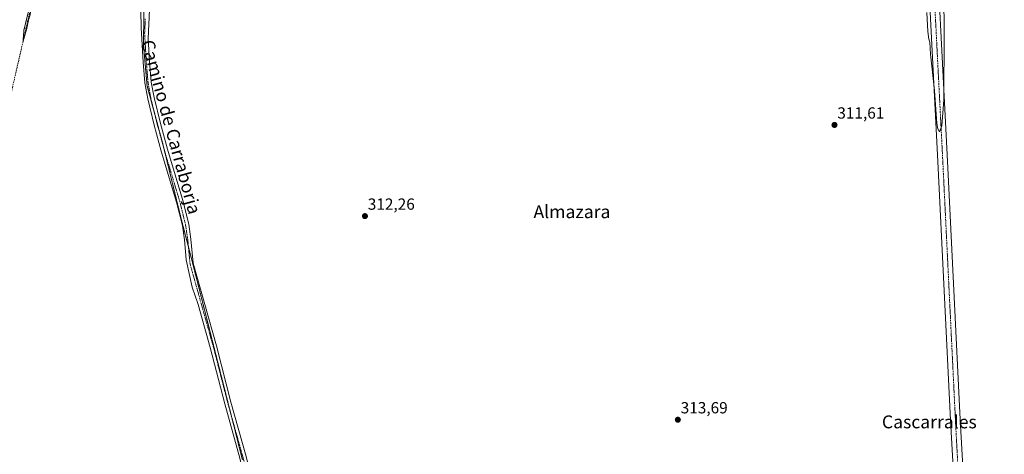
# Model space of a CAD drawing. Units: metres. Extents: x 615626 to 619128, y 4646102 to 4648472.
# Drawn here: x 617878 to 618489, y 4647278 to 4647548 of the extents above; entities that cross this region are included whole.
import ezdxf
from ezdxf.enums import TextEntityAlignment as Align

# ---------------------------------------------------------------- set-up
doc = ezdxf.new("R2010")
doc.units = ezdxf.units.M
doc.header["$MEASUREMENT"] = 0
for name, pattern in [('TRAZO_Y_PUNTO', [1, 0.5, -0.25, 0, -0.25]), ('TRAZOS2', [0.375, 0.25, -0.125]), ('TRAZOSX2', [1.5, 1, -0.5])]:
    doc.linetypes.add(name, pattern=pattern)
for name, color, linetype, lineweight in [('Carátula', 7, 'Continuous', 5), ('Corriente artificial Cxs', 5, 'Continuous', 13), ('Corriente artificial eje', 142, 'TRAZO_Y_PUNTO', 0), ('Corriente artificial lineal', 5, 'TRAZOSX2', 13), ('Corriente artificial superficial', 5, 'Continuous', 13), ('Cultivos herbáceos CxS', 92, 'Continuous', 0), ('Curva de nivel normal', 36, 'Continuous', 0), ('Curva de nivel normal depresión', 36, 'TRAZOS2', 0), ('Pista no pavimentada', 254, 'Continuous', 13), ('Pista no pavimentada Cxs', 254, 'Continuous', 0), ('Pista pavimentada eje', 135, 'TRAZO_Y_PUNTO', 0), ('Punto de cota en terreno', 7, 'Continuous', 0), ('Rótulo de punto de cota en terreno', 19, 'Continuous', 0), ('Suelo desnudo', 252, 'Continuous', 0), ('Suelo desnudo CxS', 43, 'Continuous', 0), ('Texto cartográfico', 19, 'Continuous', 0), ('Vía pecuaria eje', 92, 'TRAZOS2', 0)]:
    doc.layers.add(name, color=color, linetype=linetype, lineweight=lineweight)
doc.styles.add('Arial', font='txt', dxfattribs={"height": 0.2})

# ---------------------------------------------------------------- blocks, each defined once
blk = doc.blocks.new('*U156')
at = {"layer": 'Cultivos herbáceos CxS', "color": 92, "linetype": 'Continuous', "lineweight": 0}
blk.add_polyline3d([(618488.6, 4646786.54, 317.62), (618485.42, 4646840.72, 317.01), (618479.5, 4646955.86, 315.61), (618475.69, 4647025.71, 314.8), (618470.18, 4647133.23, 313.64), (618466.37, 4647206.05, 312.38), (618464.48, 4647240.62, 313.54), (618464.02, 4647248.94, 312.92), (618463.62, 4647256.22, 312.41), (618461.29, 4647300.02, 311.85), (618453.46, 4647460.46, 310.36), (618444.57, 4647634.02, 309.26)], dxfattribs=at)
blk = doc.blocks.new('*U157')
at = {"layer": 'Cultivos herbáceos CxS', "color": 92, "linetype": 'Continuous', "lineweight": 0}
blk.add_polyline3d([(618438.58, 4647633.74, 309.16), (618447.47, 4647460.16, 310.4), (618455.3, 4647299.72, 311.85), (618457.63, 4647255.89, 312.51), (618458.07, 4647247.85, 312.73), (618458.58, 4647238.65, 313.71), (618460.38, 4647205.73, 312.37), (618464.19, 4647132.92, 313.63), (618469.7, 4647025.39, 314.67), (618473.51, 4646955.54, 315.4), (618479.43, 4646840.39, 316.7), (618482.61, 4646786.24, 317.33)], dxfattribs=at)
blk = doc.blocks.new('5PATER')
at = {"layer": 'Carátula', "linetype": 'Continuous', "lineweight": 5}
h = blk.add_hatch(color=250, dxfattribs=at)
edge = h.paths.add_edge_path()
edge.add_ellipse((0, 0.01), major_axis=(-1.33, -1.34), ratio=0.999422, start_angle=0, end_angle=360)

msp = doc.modelspace()

# ---------------------------------------------------------------- linework, layer by layer
at = {"layer": 'Corriente artificial Cxs', "color": 5, "linetype": 'Continuous', "lineweight": 13}
msp.add_polyline3d([(618429.69, 4647935.91, 307.01), (618431.03, 4647912.6, 306.37), (618438.86, 4647765.05, 307.51), (618444.57, 4647634.02, 309.26), (618453.46, 4647460.46, 310.36), (618461.29, 4647300.02, 311.85), (618463.62, 4647256.22, 312.41), (618464.02, 4647248.94, 312.92), (618458.07, 4647247.85, 312.73), (618457.63, 4647255.89, 312.51), (618455.3, 4647299.72, 311.85), (618447.47, 4647460.16, 310.4), (618438.58, 4647633.74, 309.16), (618432.86, 4647764.76, 307.37), (618425.03, 4647912.27, 306.17), (618423.6, 4647937.31, 307.46), (618429.69, 4647935.91, 307.01)], close=True, dxfattribs=at)
at = {"layer": 'Corriente artificial eje', "color": 142, "linetype": 'TRAZO_Y_PUNTO', "lineweight": 0}
msp.add_polyline3d([(618461.05, 4647248.39, 312.13), (618460.63, 4647256.05, 312.07), (618458.3, 4647299.87, 311.73), (618450.47, 4647460.31, 310.17), (618441.58, 4647633.88, 308.89), (618435.86, 4647764.9, 307.18), (618428.03, 4647912.43, 306.09), (618426.64, 4647936.61, 307.23)], dxfattribs=at)
at = {"layer": 'Corriente artificial lineal', "color": 5, "linetype": 'TRAZOSX2', "lineweight": 13}
msp.add_polyline3d([(617829.48, 4647314.88, 312.05), (617831.47, 4647325.59, 311.47), (617845.75, 4647384.73, 311.11), (617894.57, 4647597.05, 310.04), (617909.18, 4647659.92, 309.6), (617909.79, 4647661.27, 309.96)], dxfattribs=at)
at = {"layer": 'Corriente artificial superficial', "color": 5, "linetype": 'Continuous', "lineweight": 13}
for points in [[(618458.07, 4647247.85, 312.73), (618457.63, 4647255.89, 312.51), (618455.3, 4647299.72, 311.85), (618447.47, 4647460.16, 310.4), (618438.58, 4647633.74, 309.16), (618432.86, 4647764.76, 307.37), (618425.03, 4647912.27, 306.17), (618423.6, 4647937.31, 307.46)], [(618429.69, 4647935.91, 307.01), (618431.03, 4647912.6, 306.37), (618438.86, 4647765.05, 307.51), (618444.57, 4647634.02, 309.26), (618453.46, 4647460.46, 310.36), (618461.29, 4647300.02, 311.85), (618463.62, 4647256.22, 312.41), (618464.02, 4647248.94, 312.92)]]:
    msp.add_polyline3d(points, dxfattribs=at)
at = {"layer": 'Cultivos herbáceos CxS', "color": 92, "linetype": 'Continuous', "lineweight": 0}
for points in [[(618482.6, 4646786.24, 317.33), (618479.43, 4646840.39, 316.7), (618473.51, 4646955.54, 315.4), (618469.7, 4647025.39, 314.67), (618464.19, 4647132.92, 313.63), (618460.38, 4647205.73, 312.37), (618458.58, 4647238.65, 313.71), (618458.37, 4647242.33, 314.35), (618458.29, 4647243.93, 314.35), (618458.2, 4647245.52, 313.68), (618458.07, 4647247.85, 312.73), (618457.63, 4647255.89, 312.51), (618455.3, 4647299.72, 311.85), (618447.47, 4647460.16, 310.4), (618438.58, 4647633.74, 309.16)], [(618444.57, 4647634.02, 309.26), (618453.46, 4647460.46, 310.36), (618461.29, 4647300.02, 311.85), (618463.62, 4647256.22, 312.41), (618464.02, 4647248.94, 312.92), (618464.09, 4647247.62, 313.26), (618464.18, 4647246.05, 313.76), (618464.27, 4647244.46, 314.25), (618464.48, 4647240.62, 313.54), (618466.37, 4647206.05, 312.38), (618470.18, 4647133.23, 313.64), (618475.69, 4647025.71, 314.8), (618479.5, 4646955.86, 315.61), (618485.42, 4646840.72, 317.01), (618488.6, 4646786.54, 317.62)]]:
    msp.add_polyline3d(points, dxfattribs=at)
at = {"layer": 'Curva de nivel normal', "color": 36, "linetype": 'Continuous', "lineweight": 0}
msp.add_polyline3d([(618450.86, 4647588.7, 310), (618451.36, 4647539.58, 310), (618451.07, 4647498.57, 310), (618449.93, 4647482.4, 310), (618448.48, 4647478.64, 310), (618447.3, 4647480.47, 310), (618446.76, 4647483.74, 310), (618445.23, 4647504.38, 310), (618442.94, 4647526.97, 310), (618442.42, 4647534.32, 310), (618441.8, 4647536.23, 310), (618441.14, 4647540.99, 310), (618440.48, 4647552.8, 310)], dxfattribs=at)
at = {"layer": 'Curva de nivel normal depresión', "color": 36, "linetype": 'TRAZOS2', "lineweight": 0}
msp.add_polyline3d([(617880.21, 4647534.57, 310), (617882.64, 4647543.26, 310), (617883.66, 4647548.15, 310), (617884.61, 4647551.27, 310), (617885.36, 4647555.4, 310), (617890.08, 4647573.19, 310), (617903.68, 4647629.62, 310), (617909.7, 4647652.86, 310), (617911.61, 4647658.6, 310), (617911.54, 4647660.78, 310), (617907.19, 4647661.68, 310), (617905.43, 4647660.65, 310), (617904.92, 4647658.89, 310), (617904.81, 4647655.82, 310), (617901.91, 4647640.31, 310), (617892.14, 4647595.81, 310), (617886.74, 4647569.46, 310), (617884.83, 4647560.87, 310), (617883.55, 4647553.16, 310), (617880.8, 4647541.88, 310), (617880.21, 4647534.57, 310)], dxfattribs=at)
at = {"layer": 'Pista no pavimentada', "color": 254, "linetype": 'Continuous', "lineweight": 13}
for points in [[(618028.82, 4647187.84, 315.19), (618033.69, 4647193.56, 315.15), (618033.8, 4647203.32, 315.11), (618022.83, 4647241.8, 314.61), (618014.68, 4647276.08, 314.41), (618005.28, 4647309.77, 314.1), (617996.25, 4647344.86, 313.71), (617988.78, 4647371.49, 313.26), (617985.01, 4647382.23, 313.1), (617981.44, 4647399.16, 312.82), (617980.58, 4647409.42, 312.81), (617980.38, 4647411.63, 312.78), (617979.02, 4647420.58, 312.57), (617975.46, 4647435, 312.47), (617965.94, 4647466.76, 312.02), (617961.53, 4647482.78, 311.77), (617957.52, 4647499.06, 311.48), (617955.76, 4647509.07, 311.48), (617954.66, 4647521.95, 311.25), (617953.43, 4647543.12, 311.15), (617953.04, 4647564.8, 310.99), (617954.65, 4647634.32, 310.58), (617954.81, 4647643.08, 310.53)], [(617958.76, 4647640.14, 310.56), (617958.65, 4647634.24, 310.58), (617957.6, 4647588.87, 310.82), (617958.67, 4647554.37, 311.04), (617957.82, 4647536.56, 311.15), (617958.65, 4647522.24, 311.29), (617959.73, 4647509.58, 311.31), (617961.44, 4647499.89, 311.52), (617965.4, 4647483.79, 311.71), (617969.79, 4647467.86, 311.79), (617979.32, 4647436.06, 312.38), (617982.95, 4647421.36, 312.6), (617984.35, 4647412.11, 312.62), (617985.74, 4647397.11, 312.93), (618000.11, 4647345.9, 313.54), (618009.14, 4647310.8, 313.97), (618018.56, 4647277.08, 314.39), (618026.7, 4647242.81, 314.66), (618034.93, 4647213.95, 314.73), (618039.83, 4647198, 314.92), (618043, 4647191.44, 314.99), (618047.24, 4647188.69, 314.97)]]:
    msp.add_polyline3d(points, dxfattribs=at)
at = {"layer": 'Pista no pavimentada Cxs', "color": 254, "linetype": 'Continuous', "lineweight": 0}
for points in [[(618014.68, 4647276.08, 314.41), (618005.28, 4647309.77, 314.1), (617996.25, 4647344.86, 313.71), (617988.78, 4647371.49, 313.26), (617985.01, 4647382.23, 313.1), (617981.44, 4647399.16, 312.82), (617980.58, 4647409.42, 312.81), (617980.38, 4647411.63, 312.78), (617979.02, 4647420.58, 312.57), (617975.46, 4647435, 312.47), (617965.94, 4647466.76, 312.02), (617961.53, 4647482.78, 311.77), (617957.52, 4647499.06, 311.48), (617955.76, 4647509.07, 311.48), (617954.66, 4647521.95, 311.25), (617953.43, 4647543.12, 311.15), (617953.04, 4647564.8, 310.99)], [(617958.67, 4647554.37, 311.04), (617957.82, 4647536.56, 311.15), (617958.65, 4647522.24, 311.29), (617959.73, 4647509.58, 311.31), (617961.44, 4647499.89, 311.52), (617965.4, 4647483.79, 311.71), (617969.79, 4647467.86, 311.79), (617979.32, 4647436.06, 312.38), (617982.95, 4647421.36, 312.6), (617984.35, 4647412.11, 312.62), (617985.74, 4647397.11, 312.93), (618000.11, 4647345.9, 313.54), (618009.14, 4647310.8, 313.97), (618018.56, 4647277.08, 314.39)]]:
    msp.add_polyline3d(points, dxfattribs=at)
at = {"layer": 'Pista pavimentada eje', "color": 135, "linetype": 'TRAZO_Y_PUNTO', "lineweight": 0}
msp.add_polyline3d([(617956.05, 4647548.75, 311.08), (617955.63, 4647539.84, 311.14), (617956.66, 4647522.1, 311.28), (617957.75, 4647509.33, 311.43), (617958.63, 4647504.32, 311.45), (617959.48, 4647499.48, 311.51), (617961.49, 4647491.34, 311.71), (617963.47, 4647483.29, 311.75), (617965.67, 4647475.28, 311.88), (617967.87, 4647467.31, 311.95), (617977.39, 4647435.53, 312.44), (617980.99, 4647420.97, 312.53), (617981.69, 4647416.35, 312.74), (617982.37, 4647411.87, 312.75), (617983.77, 4647396.75, 312.88), (617998.18, 4647345.38, 313.64), (618007.21, 4647310.29, 314.12), (618009.56, 4647301.86, 314.09), (618014.27, 4647285, 314.27), (618016.62, 4647276.58, 314.49), (618024.77, 4647242.31, 314.65), (618035.82, 4647203.53, 315.15), (618039.52, 4647188.33, 315.3), (618040.27, 4647185.14, 315.35)], dxfattribs=at)
at = {"layer": 'Suelo desnudo', "color": 252, "linetype": 'Continuous', "lineweight": 0}
for points in [[(618482.6, 4646786.24, 317.33), (618479.43, 4646840.39, 316.7), (618473.51, 4646955.54, 315.4), (618469.7, 4647025.39, 314.67), (618464.19, 4647132.92, 313.63), (618460.38, 4647205.73, 312.37), (618458.58, 4647238.65, 313.71), (618458.37, 4647242.33, 314.35), (618458.29, 4647243.93, 314.35), (618458.2, 4647245.52, 313.68), (618458.07, 4647247.85, 312.73), (618457.63, 4647255.89, 312.51), (618455.3, 4647299.72, 311.85), (618447.47, 4647460.16, 310.4), (618438.58, 4647633.74, 309.16)], [(618444.57, 4647634.02, 309.26), (618453.46, 4647460.46, 310.36), (618461.29, 4647300.02, 311.85), (618463.62, 4647256.22, 312.41), (618464.02, 4647248.94, 312.92), (618464.09, 4647247.62, 313.26), (618464.18, 4647246.05, 313.76), (618464.27, 4647244.46, 314.25), (618464.48, 4647240.62, 313.54), (618466.37, 4647206.05, 312.38), (618470.18, 4647133.23, 313.64), (618475.69, 4647025.71, 314.8), (618479.5, 4646955.86, 315.61), (618485.42, 4646840.72, 317.01), (618488.6, 4646786.54, 317.62)]]:
    msp.add_polyline3d(points, dxfattribs=at)
at = {"layer": 'Suelo desnudo CxS', "color": 43, "linetype": 'Continuous', "lineweight": 0}
for points in [[(618482.61, 4646786.24, 317.33), (618479.43, 4646840.39, 316.7), (618473.51, 4646955.54, 315.4), (618469.7, 4647025.39, 314.67), (618464.19, 4647132.92, 313.63), (618460.38, 4647205.73, 312.37), (618458.58, 4647238.65, 313.71), (618458.07, 4647247.85, 312.73), (618457.63, 4647255.89, 312.51), (618455.3, 4647299.72, 311.85), (618447.47, 4647460.16, 310.4), (618438.58, 4647633.74, 309.16)], [(618444.57, 4647634.02, 309.26), (618453.46, 4647460.46, 310.36), (618461.29, 4647300.02, 311.85), (618463.62, 4647256.22, 312.41), (618464.02, 4647248.94, 312.92), (618464.48, 4647240.62, 313.54), (618466.37, 4647206.05, 312.38), (618470.18, 4647133.23, 313.64), (618475.69, 4647025.71, 314.8), (618479.5, 4646955.86, 315.61), (618485.42, 4646840.72, 317.01), (618488.6, 4646786.54, 317.62)]]:
    msp.add_polyline3d(points, dxfattribs=at)
at = {"layer": 'Vía pecuaria eje', "color": 92, "linetype": 'TRAZOS2', "lineweight": 0}
for points in [[(617955.8, 4647589.09, 310.87), (617955.78, 4647587.83, 310.87), (617955.71, 4647583.09, 310.92), (617955.64, 4647578.35, 310.96), (617955.56, 4647573.61, 310.96), (617955.49, 4647568.87, 310.97), (617955.42, 4647564.13, 311.04), (617955.34, 4647559.75, 311.05), (617955.26, 4647555.37, 311.04), (617955.18, 4647551, 311.05), (617955.11, 4647546.62, 311.09), (617955.03, 4647542.24, 311.13), (617954.95, 4647537.86, 311.17), (617954.87, 4647533.48, 311.17), (617955.25, 4647529.11, 311.17), (617955.63, 4647524.73, 311.23), (617956.01, 4647520.36, 311.29), (617956.39, 4647515.98, 311.37), (617956.77, 4647511.61, 311.45), (617957.15, 4647507.23, 311.5), (617958.33, 4647502.88, 311.48), (617959.51, 4647498.53, 311.54), (617960.69, 4647494.17, 311.63), (617961.74, 4647490.31, 311.7)], [(617961.74, 4647490.31, 311.7), (617961.87, 4647489.82, 311.7), (617963.05, 4647485.47, 311.71), (617964.23, 4647481.11, 311.76), (617965.41, 4647476.76, 311.84), (617966.58, 4647472.41, 311.96), (617967.59, 4647468.31, 311.94)], [(617967.59, 4647468.31, 311.94), (617967.75, 4647467.64, 311.95), (617968.92, 4647462.88, 312), (617970.09, 4647458.12, 312.12), (617971.26, 4647453.36, 312.23), (617972.42, 4647448.6, 312.26), (617973.59, 4647443.84, 312.3), (617974.76, 4647439.08, 312.37), (617975.93, 4647434.31, 312.49), (617977.1, 4647429.55, 312.54), (617978.26, 4647424.79, 312.46), (617979.45, 4647420.18, 312.58), (617980.64, 4647415.57, 312.74), (617981.83, 4647410.96, 312.8), (617982.8, 4647407.2, 312.78)], [(617982.8, 4647407.2, 312.78), (617983.02, 4647406.34, 312.78), (617984.21, 4647401.73, 312.83), (617985.4, 4647397.12, 312.92), (617986.5, 4647392.77, 313.06), (617987.61, 4647388.42, 313.02), (617988.71, 4647384.07, 313.04), (617989.82, 4647379.72, 313.17), (617990.92, 4647375.37, 313.3), (617992.03, 4647371.02, 313.34), (617993.13, 4647366.67, 313.31), (617994.24, 4647362.32, 313.4), (617995.4, 4647357.74, 313.51), (617996.55, 4647353.16, 313.64), (617997.71, 4647348.57, 313.62), (617998.87, 4647343.99, 313.64), (618000.03, 4647339.41, 313.75), (618001.18, 4647334.83, 313.85), (618002.34, 4647330.25, 313.86), (618003.5, 4647325.67, 313.89), (618004.66, 4647321.09, 313.94), (618005.82, 4647316.51, 314.05), (618006.97, 4647311.93, 314.12), (618008.13, 4647307.34, 314.06), (618009.11, 4647303.49, 314.05), (618009.29, 4647302.76, 314.06), (618010.45, 4647298.18, 314.25), (618011.61, 4647293.6, 314.34), (618012.76, 4647289.02, 314.28), (618013.92, 4647284.44, 314.29), (618015.08, 4647279.77, 314.38), (618016.24, 4647275.11, 314.51)]]:
    msp.add_polyline3d(points, dxfattribs=at)

# ---------------------------------------------------------------- block references
at = {"layer": 'Cultivos herbáceos CxS', "color": 92, "linetype": 'Continuous', "lineweight": 0}
for name in ['*U157', '*U156']:
    msp.add_blockref(name, (0, 0), dxfattribs=at)
at = {"layer": 'Punto de cota en terreno', "linetype": 'Continuous', "lineweight": 0}
for p in [(618383.32, 4647482.92, 311.61), (618092.21, 4647426.35, 312.26), (618286.2, 4647299.95, 313.69)]:
    msp.add_blockref('5PATER', p, dxfattribs=at)

# ---------------------------------------------------------------- texts
at = {"layer": 'Rótulo de punto de cota en terreno', "color": 19, "linetype": 'Continuous', "lineweight": 0, "style": 'Arial'}
for s, p in [('311,61', (618385.08, 4647484.68)), ('312,26', (618093.97, 4647428.11)), ('313,69', (618287.96, 4647301.71))]:
    msp.add_text(s, height=7, dxfattribs=at).set_placement(p, align=Align.BOTTOM_LEFT)
at = {"layer": 'Texto cartográfico', "color": 19, "linetype": 'Continuous', "lineweight": 0, "style": 'Arial'}
msp.add_text('Camino de Carraborja', height=8, rotation=-74.59765, dxfattribs=at).set_placement((617972.1, 4647481.7), align=Align.MIDDLE_CENTER)
for s, p in [('Almazara', (618220.56, 4647429.08)), ('Cascarrales', (618442.11, 4647298.63))]:
    msp.add_text(s, height=8, dxfattribs=at).set_placement(p, align=Align.MIDDLE_CENTER)

doc.saveas('drawing.dxf')
